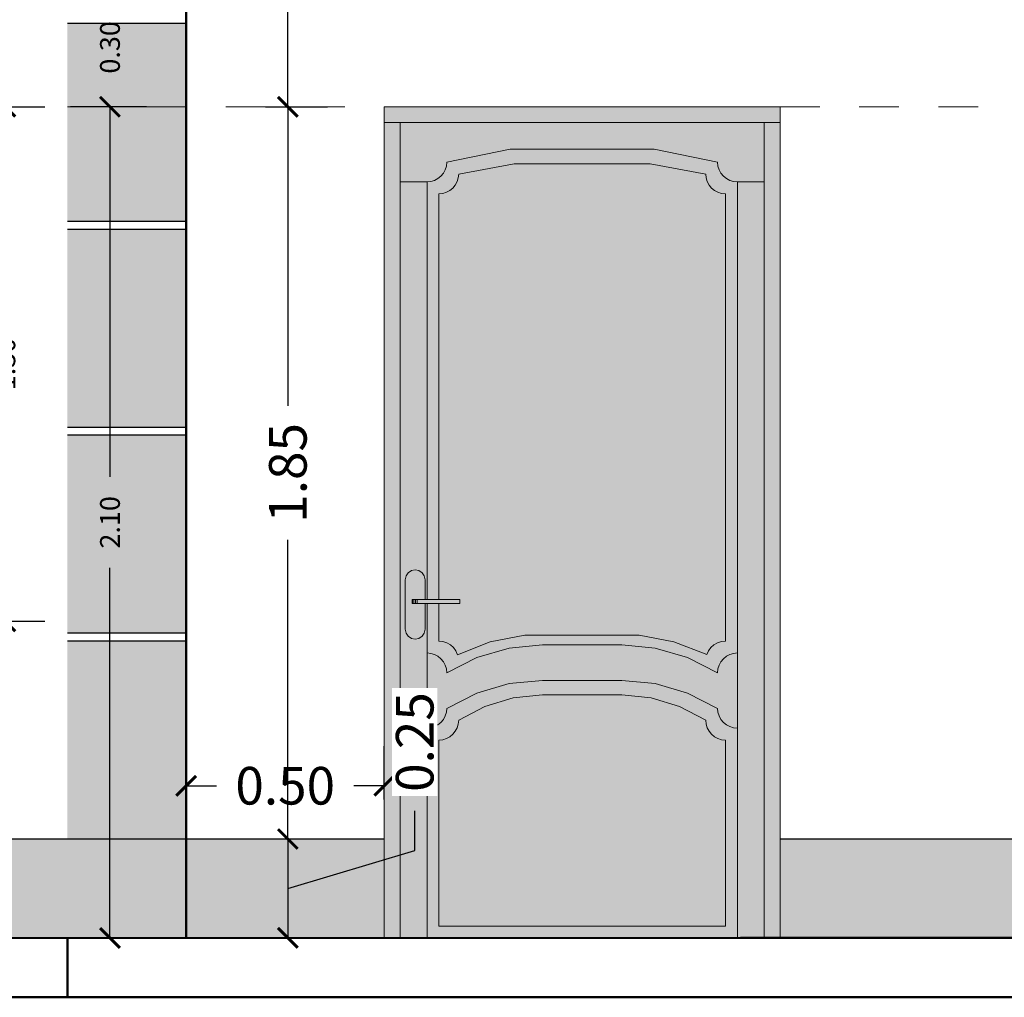
# Model space of a CAD drawing. Units: millimetres. Extents: x 0 to 5198, y 0 to 2558.
# Drawn here: x 2506 to 2509, y 1294 to 1296 of the extents above; entities that cross this region are included whole.
import ezdxf

# ---------------------------------------------------------------- set-up
doc = ezdxf.new("R2010")
doc.units = ezdxf.units.MM
doc.linetypes.add('HIDDEN', pattern=[0.375, 0.25, -0.125])
doc.linetypes.add('RAYITAS', pattern=[0.375, 0.25, -0.125])
for name, color, linetype in [('A MUROS', 7, 'Continuous'), ('A ZOCALO', 7, 'Continuous'), ('CANALETAS', 5, 'Continuous')]:
    doc.layers.add(name, color=color, linetype=linetype)
doc.layers.add('areas', color=1, linetype='Continuous', lineweight=35)
doc.layers.add('COTAS', color=7, linetype='Continuous', lineweight=25)
doc.layers.add('Dibujo 2D - General_Pen_No__61', color=7, linetype='Continuous', lineweight=20, true_color=0x6a6a6a)
doc.styles.get("Standard").update_dxf_attribs({"font": 'arial.ttf'})
doc.dimstyles.new('Copy of Ne1', dxfattribs={"dimscale": 0, "dimtxt": 0.05, "dimasz": 0.05, "dimexe": 0.1, "dimexo": 0.1, "dimgap": 0.05, "dimtad": 0, "dimzin": 1, "dimdsep": 46, "dimtxsty": 'Standard', "dimblk1": 'ARCHTICK', "dimblk2": 'ARCHTICK', "dimsah": 1, "dimcen": -0.09, "dimclrd": 7, "dimclre": 252, "dimclrt": 7, "dimadec": 0, "dimazin": 0, "dimtfac": 1, "dimtofl": 0, "dimtmove": 1, "dimatfit": 3, "dimldrblk": 'ARCHTICK', "dimfxl": 1, "dimtolj": 1, "dimtzin": 1, "dimarcsym": 0})
doc.dimstyles.new('Ne1', dxfattribs={"dimscale": 0, "dimtxt": 0.095, "dimasz": 0.05, "dimexe": 0.1, "dimexo": 0.1, "dimgap": 0.05, "dimtad": 0, "dimzin": 1, "dimdsep": 46, "dimtxsty": 'Standard', "dimblk1": 'ARCHTICK', "dimblk2": 'ARCHTICK', "dimsah": 1, "dimcen": -0.09, "dimclrd": 7, "dimclre": 252, "dimclrt": 7, "dimadec": 0, "dimazin": 0, "dimtfac": 1, "dimtofl": 0, "dimtmove": 1, "dimatfit": 3, "dimldrblk": 'ARCHTICK', "dimfxl": 1, "dimtolj": 1, "dimtzin": 1, "dimarcsym": 0})

# ---------------------------------------------------------------- blocks, each defined once
blk = doc.blocks.new('_ArchTick')
at = {"color": 0, "linetype": 'ByBlock', "const_width": 0.15}
blk.add_lwpolyline([(-0.5, -0.5), (0.5, 0.5)], dxfattribs=at)
blk = doc.blocks.new('*D252')
at = {"layer": 'COTAS', "color": 7, "lineweight": -2, "transparency": 16777216}
for p, q in [((2506.2566, 1296.317), (2506.2566, 1296.367)), ((2506.2566, 1296.017), (2506.2566, 1295.967))]:
    blk.add_line(p, q, dxfattribs=at)
at = {"layer": 'COTAS', "color": 252, "lineweight": -2, "transparency": 16777216}
for p, q in [((2506.3491, 1296.317), (2506.1566, 1296.317)), ((2506.3491, 1296.017), (2506.1566, 1296.017))]:
    blk.add_line(p, q, dxfattribs=at)
at = {"layer": 'Defpoints', "color": 0, "transparency": 16777216}
for p in [(2506.4491, 1296.317), (2506.2566, 1296.017), (2506.4491, 1296.017)]:
    blk.add_point(p, dxfattribs=at)
at = {"layer": 'COTAS', "color": 7, "lineweight": -2, "transparency": 16777216, "xscale": 0.05, "yscale": 0.05, "zscale": 0.05}
for p, rotation in [((2506.2566, 1296.317), 270), ((2506.2566, 1296.017), 90)]:
    blk.add_blockref('_ArchTick', p, dxfattribs=dict(at, rotation=rotation))
at = {"layer": 'COTAS', "color": 7, "lineweight": 15, "transparency": 16777216, "insert": (2506.2566, 1296.167), "char_height": 0.05, "attachment_point": 5, "rotation": 90}
blk.add_mtext('\\A1;0.30', dxfattribs=at)
blk = doc.blocks.new('*D253')
at = {"layer": 'COTAS', "color": 252, "lineweight": -2, "transparency": 16777216}
for p, q in [((2506.3491, 1296.017), (2506.1566, 1296.017)), ((2506.3491, 1293.917), (2506.1566, 1293.917))]:
    blk.add_line(p, q, dxfattribs=at)
at = {"layer": 'COTAS', "color": 7, "lineweight": -2, "transparency": 16777216}
for p, q in [((2506.2566, 1296.017), (2506.2566, 1295.0822)), ((2506.2566, 1293.917), (2506.2566, 1294.8517))]:
    blk.add_line(p, q, dxfattribs=at)
at = {"layer": 'Defpoints', "color": 0, "transparency": 16777216}
for p in [(2506.4491, 1296.017), (2506.2566, 1293.917), (2506.4491, 1293.917)]:
    blk.add_point(p, dxfattribs=at)
at = {"layer": 'COTAS', "color": 7, "lineweight": -2, "transparency": 16777216, "xscale": 0.05, "yscale": 0.05, "zscale": 0.05}
for p, rotation in [((2506.2566, 1296.017), 90), ((2506.2566, 1293.917), 270)]:
    blk.add_blockref('_ArchTick', p, dxfattribs=dict(at, rotation=rotation))
at = {"layer": 'COTAS', "color": 7, "lineweight": 15, "transparency": 16777216, "insert": (2506.2566, 1294.967), "char_height": 0.05, "attachment_point": 5, "rotation": 90}
blk.add_mtext('\\A1;2.10', dxfattribs=at)
blk = doc.blocks.new('*D247')
at = {"layer": 'COTAS', "color": 252, "lineweight": -2, "transparency": 16777216}
for p, q in [((2505.8495, 1296.017), (2506.0924, 1296.017)), ((2505.8495, 1294.717), (2506.0924, 1294.717))]:
    blk.add_line(p, q, dxfattribs=at)
at = {"layer": 'COTAS', "color": 7, "lineweight": -2, "transparency": 16777216}
for p, q in [((2505.9924, 1296.017), (2505.9924, 1295.4795)), ((2505.9924, 1294.717), (2505.9924, 1295.2545))]:
    blk.add_line(p, q, dxfattribs=at)
at = {"layer": 'Defpoints', "color": 0, "transparency": 16777216}
for p in [(2505.7495, 1296.017), (2505.9924, 1296.017), (2505.7495, 1294.717)]:
    blk.add_point(p, dxfattribs=at)
at = {"layer": 'COTAS', "color": 7, "lineweight": -2, "transparency": 16777216, "xscale": 0.05, "yscale": 0.05, "zscale": 0.05}
for p, rotation in [((2505.9924, 1296.017), 90), ((2505.9924, 1294.717), 270)]:
    blk.add_blockref('_ArchTick', p, dxfattribs=dict(at, rotation=rotation))
at = {"layer": 'COTAS', "color": 7, "lineweight": 15, "transparency": 16777216, "insert": (2505.9924, 1295.367), "char_height": 0.05, "attachment_point": 5, "rotation": 90}
blk.add_mtext('\\A1;1.30', dxfattribs=at)
blk = doc.blocks.new('*D254')
at = {"layer": 'Defpoints', "color": 0, "transparency": 16777216}
for p in [(2506.4491, 1294.3015), (2506.4491, 1294.167), (2506.9495, 1294.167)]:
    blk.add_point(p, dxfattribs=at)
at = {"layer": 'Dibujo 2D - General_Pen_No__61', "color": 252, "lineweight": -2, "transparency": 16777216}
for p, q in [((2506.4491, 1294.267), (2506.4491, 1294.4015)), ((2506.9495, 1294.267), (2506.9495, 1294.4015))]:
    blk.add_line(p, q, dxfattribs=at)
at = {"layer": 'Dibujo 2D - General_Pen_No__61', "color": 7, "lineweight": -2, "transparency": 16777216}
for p, q in [((2506.4491, 1294.3015), (2506.5261, 1294.3015)), ((2506.9495, 1294.3015), (2506.8725, 1294.3015))]:
    blk.add_line(p, q, dxfattribs=at)
at = {"layer": 'Dibujo 2D - General_Pen_No__61', "color": 7, "lineweight": -2, "transparency": 16777216, "xscale": 0.05, "yscale": 0.05, "zscale": 0.05, "rotation": 180}
blk.add_blockref('_ArchTick', (2506.4491, 1294.3015), dxfattribs=at)
at = {"layer": 'Dibujo 2D - General_Pen_No__61', "color": 7, "lineweight": -2, "transparency": 16777216, "xscale": 0.05, "yscale": 0.05, "zscale": 0.05}
blk.add_blockref('_ArchTick', (2506.9495, 1294.3015), dxfattribs=at)
at = {"layer": 'Dibujo 2D - General_Pen_No__61', "color": 7, "lineweight": 0, "transparency": 16777216, "insert": (2506.6993, 1294.3015), "char_height": 0.095, "attachment_point": 5, "bg_fill": 3, "box_fill_scale": 1.1, "bg_fill_color": 256, "bg_fill_true_color": 13158600, "bg_fill_transparency": 0}
blk.add_mtext('\\A1;0.50', dxfattribs=at)
blk = doc.blocks.new('*D259')
at = {"layer": 'Defpoints', "color": 0, "transparency": 16777216}
for p in [(2506.4491, 1297.6238), (2506.7059, 1297.6238), (2506.5491, 1296.017)]:
    blk.add_point(p, dxfattribs=at)
at = {"layer": 'Dibujo 2D - General_Pen_No__61', "color": 252, "lineweight": -2, "transparency": 16777216}
for p, q in [((2506.5491, 1297.6238), (2506.8059, 1297.6238)), ((2506.6491, 1296.017), (2506.8059, 1296.017))]:
    blk.add_line(p, q, dxfattribs=at)
at = {"layer": 'Dibujo 2D - General_Pen_No__61', "color": 7, "lineweight": -2, "transparency": 16777216}
for p, q in [((2506.7059, 1297.6238), (2506.7059, 1296.9801)), ((2506.7059, 1296.017), (2506.7059, 1296.6606))]:
    blk.add_line(p, q, dxfattribs=at)
at = {"layer": 'Dibujo 2D - General_Pen_No__61', "color": 7, "lineweight": -2, "transparency": 16777216, "xscale": 0.05, "yscale": 0.05, "zscale": 0.05}
for p, rotation in [((2506.7059, 1297.6238), 90), ((2506.7059, 1296.017), 270)]:
    blk.add_blockref('_ArchTick', p, dxfattribs=dict(at, rotation=rotation))
at = {"layer": 'Dibujo 2D - General_Pen_No__61', "color": 7, "lineweight": 0, "transparency": 16777216, "insert": (2506.7059, 1296.8204), "char_height": 0.095, "attachment_point": 5, "rotation": 90, "bg_fill": 3, "box_fill_scale": 1.1, "bg_fill_color": 256, "bg_fill_true_color": 13158600, "bg_fill_transparency": 0}
blk.add_mtext('\\A1;1.61', dxfattribs=at)
blk = doc.blocks.new('*D696')
at = {"layer": 'Defpoints', "color": 0, "transparency": 16777216}
for p in [(2506.5491, 1296.017), (2506.4894, 1294.167), (2506.7059, 1294.167)]:
    blk.add_point(p, dxfattribs=at)
at = {"layer": 'Dibujo 2D - General_Pen_No__61', "color": 252, "lineweight": -2, "transparency": 16777216}
for p, q in [((2506.6491, 1296.017), (2506.8059, 1296.017)), ((2506.5894, 1294.167), (2506.8059, 1294.167))]:
    blk.add_line(p, q, dxfattribs=at)
at = {"layer": 'Dibujo 2D - General_Pen_No__61', "color": 7, "lineweight": -2, "transparency": 16777216}
for p, q in [((2506.7059, 1296.017), (2506.7059, 1295.2612)), ((2506.7059, 1294.167), (2506.7059, 1294.9227))]:
    blk.add_line(p, q, dxfattribs=at)
at = {"layer": 'Dibujo 2D - General_Pen_No__61', "color": 7, "lineweight": -2, "transparency": 16777216, "xscale": 0.05, "yscale": 0.05, "zscale": 0.05}
for p, rotation in [((2506.7059, 1296.017), 90), ((2506.7059, 1294.167), 270)]:
    blk.add_blockref('_ArchTick', p, dxfattribs=dict(at, rotation=rotation))
at = {"layer": 'Dibujo 2D - General_Pen_No__61', "color": 7, "transparency": 16777216, "insert": (2506.7059, 1295.092), "char_height": 0.095, "attachment_point": 5, "rotation": 90, "bg_fill": 3, "box_fill_scale": 1.1, "bg_fill_color": 256, "bg_fill_true_color": 13158600, "bg_fill_transparency": 0}
blk.add_mtext('\\A1;1.85', dxfattribs=at)
blk = doc.blocks.new('*D697')
at = {"layer": 'Defpoints', "color": 0, "transparency": 16777216}
for p in [(2506.4894, 1294.167), (2506.5572, 1293.917), (2506.7059, 1293.917)]:
    blk.add_point(p, dxfattribs=at)
at = {"layer": 'Dibujo 2D - General_Pen_No__61', "color": 7, "lineweight": -2, "transparency": 16777216}
for p, q in [((2507.0264, 1294.1381), (2507.0264, 1294.2381)), ((2506.7059, 1294.167), (2506.7059, 1293.917)), ((2506.7059, 1294.042), (2507.0264, 1294.1381))]:
    blk.add_line(p, q, dxfattribs=at)
at = {"layer": 'Dibujo 2D - General_Pen_No__61', "color": 252, "lineweight": -2, "transparency": 16777216}
for p, q in [((2506.5894, 1294.167), (2506.8059, 1294.167)), ((2506.6572, 1293.917), (2506.8059, 1293.917))]:
    blk.add_line(p, q, dxfattribs=at)
at = {"layer": 'Dibujo 2D - General_Pen_No__61', "color": 7, "lineweight": -2, "transparency": 16777216, "xscale": 0.05, "yscale": 0.05, "zscale": 0.05}
for p, rotation in [((2506.7059, 1294.167), 90), ((2506.7059, 1293.917), 270)]:
    blk.add_blockref('_ArchTick', p, dxfattribs=dict(at, rotation=rotation))
at = {"layer": 'Dibujo 2D - General_Pen_No__61', "color": 7, "transparency": 16777216, "insert": (2507.0264, 1294.4119), "char_height": 0.095, "attachment_point": 5, "rotation": 90, "bg_fill": 3, "box_fill_scale": 1.1, "bg_fill_color": 256, "bg_fill_true_color": 13158600, "bg_fill_transparency": 0}
blk.add_mtext('\\A1;0.25', dxfattribs=at)

msp = doc.modelspace()

# ---------------------------------------------------------------- hatches: boundary and pattern name
at = {"true_color": 0x2776bb}
h = msp.add_hatch(color=152, dxfattribs=at)
h.dxf.hatch_style = 1
h.paths.add_polyline_path([(2506.4491, 1296.227), (2506.1491, 1296.227), (2506.1491, 1295.727), (2506.4491, 1295.727)])
at = {"true_color": 0x7aafdf}
h = msp.add_hatch(color=143, dxfattribs=at)
h.dxf.hatch_style = 1
h.paths.add_polyline_path([(2506.1491, 1295.207), (2506.4491, 1295.207), (2506.4491, 1295.707), (2506.1491, 1295.707)])
at = {"true_color": 0x00e0e0}
h = msp.add_hatch(color=132, dxfattribs=at)
h.dxf.hatch_style = 1
h.paths.add_polyline_path([(2506.4491, 1295.187), (2506.1491, 1295.187), (2506.1491, 1294.687), (2506.4491, 1294.687)])
at = {"true_color": 0xadddf7}
h = msp.add_hatch(color=141, dxfattribs=at)
h.dxf.hatch_style = 1
h.paths.add_polyline_path([(2506.1491, 1294.167), (2506.4491, 1294.167), (2506.4491, 1294.667), (2506.1491, 1294.667)])
at = {"layer": 'areas', "true_color": 0x773f0e}
h = msp.add_hatch(color=36, dxfattribs=at)
h.dxf.hatch_style = 1
h.paths.add_polyline_path([(2507.9495, 1296.017), (2506.9495, 1296.017), (2506.9495, 1293.917), (2507.9495, 1293.917)])
at = {"layer": 'CANALETAS', "linetype": 'RAYITAS', "lineweight": 20, "ltscale": 0.05, "true_color": 0x105689, "transparency": 33554646}
h = msp.add_hatch(color=146, dxfattribs=at)
h.dxf.hatch_style = 1
h.paths.add_polyline_path([(2503.3495, 1293.917), (2504.2495, 1293.917), (2504.2495, 1294.167), (2503.8495, 1294.167), (2503.3495, 1294.167)])
h.paths.add_polyline_path([(2504.2495, 1293.917), (2505.7495, 1293.917), (2505.7495, 1294.167), (2504.2495, 1294.167)])
h.paths.add_polyline_path([(2505.7495, 1293.917), (2506.4491, 1293.917), (2506.4491, 1294.167), (2505.7495, 1294.167)])
at = {"layer": 'CANALETAS', "linetype": 'RAYITAS', "lineweight": 20, "ltscale": 0.05, "true_color": 0x105689, "transparency": 33554687}
h = msp.add_hatch(color=146, dxfattribs=at)
h.dxf.hatch_style = 1
h.paths.add_polyline_path([(2508.6995, 1293.917), (2510.1995, 1293.917), (2510.1995, 1294.167), (2508.6995, 1294.167)])
h.paths.add_polyline_path([(2507.9495, 1293.917), (2508.6995, 1293.917), (2508.6995, 1294.167), (2507.9495, 1294.167)])
h.paths.add_polyline_path([(2510.1995, 1293.917), (2510.9495, 1293.917), (2510.9495, 1294.167), (2510.1995, 1294.167)])
h.paths.add_polyline_path([(2506.4491, 1293.917), (2506.9495, 1293.917), (2506.9495, 1294.167), (2506.4491, 1294.167)])

# ---------------------------------------------------------------- linework, layer by layer
at = {"lineweight": 50}
for p, q in [((2506.4491, 1296.317), (2506.4491, 1296.017)), ((2506.4491, 1296.017), (2506.4491, 1294.217)), ((2506.4491, 1294.217), (2506.4491, 1293.917)), ((2506.1495, 1293.917), (2506.1495, 1293.767)), ((2507.8495, 1293.917), (2510.9495, 1293.917)), ((2500.8901, 1293.767), (2507.8495, 1293.767)), ((2507.8495, 1293.767), (2512.8191, 1293.767))]:
    msp.add_line(p, q, dxfattribs=at)
at = {"color": 7, "true_color": 0xffffff}
for p, q in [((2506.4491, 1296.227), (2506.1491, 1296.227)), ((2506.4491, 1295.727), (2506.1491, 1295.727)), ((2506.4491, 1295.707), (2506.1491, 1295.707)), ((2506.4491, 1295.207), (2506.1491, 1295.207)), ((2506.4491, 1295.187), (2506.1491, 1295.187)), ((2506.4491, 1294.687), (2506.1491, 1294.687)), ((2506.4491, 1294.667), (2506.1491, 1294.667))]:
    msp.add_line(p, q, dxfattribs=at)
at = {"lineweight": 30}
for p, q in [((2503.8495, 1294.167), (2506.4491, 1294.167)), ((2506.4491, 1294.167), (2506.9495, 1294.167)), ((2507.9495, 1294.167), (2510.9495, 1294.167))]:
    msp.add_line(p, q, dxfattribs=at)
at = {"lineweight": 40}
msp.add_line((2503.3495, 1293.917), (2507.8495, 1293.917), dxfattribs=at)
at = {"layer": 'A MUROS', "linetype": 'Continuous', "lineweight": 18}
for p, q in [((2506.9495, 1296.017), (2506.9495, 1294.217)), ((2506.9495, 1296.017), (2506.9495, 1294.217)), ((2506.9495, 1293.917), (2506.9495, 1296.017)), ((2506.9495, 1296.017), (2506.9495, 1293.917)), ((2506.9495, 1296.017), (2506.9495, 1294.217)), ((2507.1491, 1296.017), (2507.0491, 1296.017)), ((2507.9495, 1294.217), (2507.9495, 1296.017)), ((2506.9895, 1293.917), (2506.9895, 1295.977)), ((2506.9895, 1293.917), (2506.9895, 1295.977)), ((2507.1495, 1295.977), (2507.9495, 1295.977)), ((2507.1895, 1295.977), (2507.9095, 1295.977)), ((2507.9095, 1295.977), (2507.9095, 1293.917)), ((2507.9095, 1295.977), (2507.9095, 1293.917)), ((2507.1075, 1295.877), (2507.2677, 1295.9096)), ((2507.2677, 1295.9096), (2507.1075, 1295.877)), ((2507.2677, 1295.9096), (2507.1075, 1295.877)), ((2507.4312, 1295.9096), (2507.2677, 1295.9096)), ((2507.4312, 1295.9096), (2507.2677, 1295.9096)), ((2507.6312, 1295.9096), (2507.4312, 1295.9096)), ((2507.6312, 1295.9096), (2507.7915, 1295.877)), ((2507.7915, 1295.877), (2507.6312, 1295.9096)), ((2507.7915, 1295.877), (2507.6312, 1295.9096)), ((2507.1065, 1295.8673), (2507.1075, 1295.877)), ((2507.1075, 1295.877), (2507.1065, 1295.8673)), ((2507.1075, 1295.877), (2507.1065, 1295.8673)), ((2507.1375, 1295.847), (2507.278, 1295.8731)), ((2507.278, 1295.8731), (2507.1375, 1295.847)), ((2507.1375, 1295.847), (2507.278, 1295.8731)), ((2507.278, 1295.8731), (2507.4209, 1295.8731)), ((2507.278, 1295.8731), (2507.4209, 1295.8731)), ((2507.6209, 1295.8731), (2507.4209, 1295.8731)), ((2507.6209, 1295.8731), (2507.7615, 1295.847)), ((2507.7615, 1295.847), (2507.6209, 1295.8731)), ((2507.6209, 1295.8731), (2507.7615, 1295.847)), ((2507.7915, 1295.877), (2507.7924, 1295.8673)), ((2507.7924, 1295.8673), (2507.7915, 1295.877)), ((2507.7924, 1295.8673), (2507.7915, 1295.877)), ((2507.0928, 1295.8417), (2507.099, 1295.8492)), ((2507.099, 1295.8492), (2507.0928, 1295.8417)), ((2507.099, 1295.8492), (2507.0928, 1295.8417)), ((2507.099, 1295.8492), (2507.1037, 1295.8579)), ((2507.1037, 1295.8579), (2507.099, 1295.8492)), ((2507.1037, 1295.8579), (2507.099, 1295.8492)), ((2507.1037, 1295.8579), (2507.1065, 1295.8673)), ((2507.1065, 1295.8673), (2507.1037, 1295.8579)), ((2507.1065, 1295.8673), (2507.1037, 1295.8579)), ((2507.1365, 1295.8373), (2507.1375, 1295.847)), ((2507.1375, 1295.847), (2507.1365, 1295.8373)), ((2507.1365, 1295.8373), (2507.1375, 1295.847)), ((2507.7615, 1295.847), (2507.7624, 1295.8373)), ((2507.7624, 1295.8373), (2507.7615, 1295.847)), ((2507.7615, 1295.847), (2507.7624, 1295.8373)), ((2507.7924, 1295.8673), (2507.7953, 1295.8579)), ((2507.7953, 1295.8579), (2507.7924, 1295.8673)), ((2507.7953, 1295.8579), (2507.7924, 1295.8673)), ((2507.7953, 1295.8579), (2507.7999, 1295.8492)), ((2507.7999, 1295.8492), (2507.7953, 1295.8579)), ((2507.7999, 1295.8492), (2507.7953, 1295.8579)), ((2507.7999, 1295.8492), (2507.8061, 1295.8417)), ((2507.8061, 1295.8417), (2507.7999, 1295.8492)), ((2507.8061, 1295.8417), (2507.7999, 1295.8492)), ((2506.9895, 1295.827), (2507.0575, 1295.827)), ((2507.0575, 1295.827), (2507.0672, 1295.828)), ((2507.0672, 1295.828), (2507.0575, 1295.827)), ((2507.0672, 1295.828), (2507.0575, 1295.827)), ((2507.0575, 1294.772), (2507.0575, 1295.827)), ((2507.0672, 1295.828), (2507.0766, 1295.8308)), ((2507.0766, 1295.8308), (2507.0672, 1295.828)), ((2507.0766, 1295.8308), (2507.0672, 1295.828)), ((2507.0766, 1295.8308), (2507.0852, 1295.8355)), ((2507.0852, 1295.8355), (2507.0766, 1295.8308)), ((2507.0852, 1295.8355), (2507.0766, 1295.8308)), ((2507.0852, 1295.8355), (2507.0928, 1295.8417)), ((2507.0928, 1295.8417), (2507.0852, 1295.8355)), ((2507.0928, 1295.8417), (2507.0852, 1295.8355)), ((2507.129, 1295.8192), (2507.1337, 1295.8279)), ((2507.1337, 1295.8279), (2507.129, 1295.8192)), ((2507.129, 1295.8192), (2507.1337, 1295.8279)), ((2507.1337, 1295.8279), (2507.1365, 1295.8373)), ((2507.1365, 1295.8373), (2507.1337, 1295.8279)), ((2507.1337, 1295.8279), (2507.1365, 1295.8373)), ((2507.7624, 1295.8373), (2507.7653, 1295.8279)), ((2507.7653, 1295.8279), (2507.7624, 1295.8373)), ((2507.7624, 1295.8373), (2507.7653, 1295.8279)), ((2507.7653, 1295.8279), (2507.7699, 1295.8192)), ((2507.7699, 1295.8192), (2507.7653, 1295.8279)), ((2507.7653, 1295.8279), (2507.7699, 1295.8192)), ((2507.8061, 1295.8417), (2507.8137, 1295.8355)), ((2507.8137, 1295.8355), (2507.8061, 1295.8417)), ((2507.8137, 1295.8355), (2507.8061, 1295.8417)), ((2507.8137, 1295.8355), (2507.8223, 1295.8308)), ((2507.8223, 1295.8308), (2507.8137, 1295.8355)), ((2507.8223, 1295.8308), (2507.8137, 1295.8355)), ((2507.8223, 1295.8308), (2507.8317, 1295.828)), ((2507.8317, 1295.828), (2507.8223, 1295.8308)), ((2507.8317, 1295.828), (2507.8223, 1295.8308)), ((2507.8317, 1295.828), (2507.8415, 1295.827)), ((2507.8415, 1295.827), (2507.8317, 1295.828)), ((2507.8415, 1295.827), (2507.8317, 1295.828)), ((2507.8415, 1295.827), (2507.8415, 1293.917)), ((2507.8415, 1295.827), (2507.9095, 1295.827)), ((2507.8415, 1294.637), (2507.8415, 1295.827)), ((2507.0875, 1295.797), (2507.0972, 1295.798)), ((2507.0972, 1295.798), (2507.0875, 1295.797)), ((2507.0875, 1295.797), (2507.0972, 1295.798)), ((2507.0875, 1294.772), (2507.0875, 1295.797)), ((2507.0972, 1295.798), (2507.1066, 1295.8008)), ((2507.1066, 1295.8008), (2507.0972, 1295.798)), ((2507.0972, 1295.798), (2507.1066, 1295.8008)), ((2507.1066, 1295.8008), (2507.1152, 1295.8055)), ((2507.1152, 1295.8055), (2507.1066, 1295.8008)), ((2507.1066, 1295.8008), (2507.1152, 1295.8055)), ((2507.1152, 1295.8055), (2507.1228, 1295.8117)), ((2507.1228, 1295.8117), (2507.1152, 1295.8055)), ((2507.1152, 1295.8055), (2507.1228, 1295.8117)), ((2507.1228, 1295.8117), (2507.129, 1295.8192)), ((2507.129, 1295.8192), (2507.1228, 1295.8117)), ((2507.1228, 1295.8117), (2507.129, 1295.8192)), ((2507.7699, 1295.8192), (2507.7761, 1295.8117)), ((2507.7761, 1295.8117), (2507.7699, 1295.8192)), ((2507.7699, 1295.8192), (2507.7761, 1295.8117)), ((2507.7761, 1295.8117), (2507.7837, 1295.8055)), ((2507.7837, 1295.8055), (2507.7761, 1295.8117)), ((2507.7761, 1295.8117), (2507.7837, 1295.8055)), ((2507.7837, 1295.8055), (2507.7923, 1295.8008)), ((2507.7923, 1295.8008), (2507.7837, 1295.8055)), ((2507.7837, 1295.8055), (2507.7923, 1295.8008)), ((2507.7923, 1295.8008), (2507.8017, 1295.798)), ((2507.8017, 1295.798), (2507.7923, 1295.8008)), ((2507.7923, 1295.8008), (2507.8017, 1295.798)), ((2507.8017, 1295.798), (2507.8115, 1295.797)), ((2507.8115, 1295.797), (2507.8017, 1295.798)), ((2507.8017, 1295.798), (2507.8115, 1295.797)), ((2507.8115, 1294.667), (2507.8115, 1295.797)), ((2507.8115, 1295.797), (2507.8115, 1294.667)), ((2507.0575, 1295.6217), (2507.0575, 1294.772)), ((2507.0875, 1294.772), (2507.0875, 1295.5917)), ((2507.0044, 1294.8315), (2507.0025, 1294.822)), ((2507.0025, 1294.822), (2507.0044, 1294.8315)), ((2507.0044, 1294.8315), (2507.0025, 1294.822)), ((2507.0098, 1294.8396), (2507.0044, 1294.8315)), ((2507.0044, 1294.8315), (2507.0098, 1294.8396)), ((2507.0098, 1294.8396), (2507.0044, 1294.8315)), ((2507.0179, 1294.8451), (2507.0098, 1294.8396)), ((2507.0098, 1294.8396), (2507.0179, 1294.8451)), ((2507.0179, 1294.8451), (2507.0098, 1294.8396)), ((2507.0275, 1294.847), (2507.0179, 1294.8451)), ((2507.0179, 1294.8451), (2507.0275, 1294.847)), ((2507.0275, 1294.847), (2507.0179, 1294.8451)), ((2507.037, 1294.8451), (2507.0275, 1294.847)), ((2507.0275, 1294.847), (2507.037, 1294.8451)), ((2507.037, 1294.8451), (2507.0275, 1294.847)), ((2507.0451, 1294.8396), (2507.037, 1294.8451)), ((2507.037, 1294.8451), (2507.0451, 1294.8396)), ((2507.0451, 1294.8396), (2507.037, 1294.8451)), ((2507.0506, 1294.8315), (2507.0451, 1294.8396)), ((2507.0451, 1294.8396), (2507.0506, 1294.8315)), ((2507.0506, 1294.8315), (2507.0451, 1294.8396)), ((2507.0525, 1294.822), (2507.0506, 1294.8315)), ((2507.0506, 1294.8315), (2507.0525, 1294.822)), ((2507.0525, 1294.822), (2507.0506, 1294.8315)), ((2507.0025, 1294.822), (2507.0025, 1294.697)), ((2507.0025, 1294.822), (2507.0025, 1294.697)), ((2507.0525, 1294.772), (2507.0525, 1294.822)), ((2507.0525, 1294.772), (2507.0525, 1294.822)), ((2507.02, 1294.762), (2507.02, 1294.772)), ((2507.02, 1294.772), (2507.14, 1294.772)), ((2507.14, 1294.772), (2507.02, 1294.772)), ((2507.02, 1294.772), (2507.02, 1294.762)), ((2507.14, 1294.762), (2507.02, 1294.762)), ((2507.14, 1294.762), (2507.02, 1294.762)), ((2507.021, 1294.772), (2507.021, 1294.762)), ((2507.0238, 1294.762), (2507.0238, 1294.772)), ((2507.028, 1294.772), (2507.028, 1294.762)), ((2507.033, 1294.772), (2507.033, 1294.762)), ((2507.0525, 1294.762), (2507.0525, 1294.697)), ((2507.0525, 1294.697), (2507.0525, 1294.762)), ((2507.0575, 1293.917), (2507.0575, 1294.762)), ((2507.0575, 1294.637), (2507.0575, 1294.762)), ((2507.0875, 1294.762), (2507.0875, 1294.6666)), ((2507.0875, 1294.6666), (2507.0875, 1294.762)), ((2507.14, 1294.772), (2507.14, 1294.762)), ((2507.14, 1294.772), (2507.14, 1294.762)), ((2507.0025, 1294.697), (2507.0044, 1294.6874)), ((2507.0044, 1294.6874), (2507.0025, 1294.697)), ((2507.0025, 1294.697), (2507.0044, 1294.6874)), ((2507.0044, 1294.6874), (2507.0098, 1294.6793)), ((2507.0098, 1294.6793), (2507.0044, 1294.6874)), ((2507.0044, 1294.6874), (2507.0098, 1294.6793)), ((2507.0098, 1294.6793), (2507.0179, 1294.6739)), ((2507.0179, 1294.6739), (2507.0098, 1294.6793)), ((2507.0098, 1294.6793), (2507.0179, 1294.6739)), ((2507.037, 1294.6739), (2507.0451, 1294.6793)), ((2507.0451, 1294.6793), (2507.037, 1294.6739)), ((2507.037, 1294.6739), (2507.0451, 1294.6793)), ((2507.0451, 1294.6793), (2507.0506, 1294.6874)), ((2507.0506, 1294.6874), (2507.0451, 1294.6793)), ((2507.0451, 1294.6793), (2507.0506, 1294.6874)), ((2507.0506, 1294.6874), (2507.0525, 1294.697)), ((2507.0525, 1294.697), (2507.0506, 1294.6874)), ((2507.0506, 1294.6874), (2507.0525, 1294.697)), ((2507.3048, 1294.6817), (2507.2174, 1294.6651)), ((2507.2174, 1294.6651), (2507.3048, 1294.6817)), ((2507.3048, 1294.6817), (2507.2174, 1294.6651)), ((2507.3938, 1294.6817), (2507.3048, 1294.6817)), ((2507.3048, 1294.6817), (2507.3938, 1294.6817)), ((2507.3938, 1294.6817), (2507.3048, 1294.6817)), ((2507.5938, 1294.6817), (2507.3938, 1294.6817)), ((2507.6812, 1294.6652), (2507.5938, 1294.6817)), ((2507.5938, 1294.6817), (2507.6812, 1294.6652)), ((2507.6812, 1294.6652), (2507.5938, 1294.6817)), ((2507.0179, 1294.6739), (2507.0275, 1294.672)), ((2507.0275, 1294.672), (2507.0179, 1294.6739)), ((2507.0179, 1294.6739), (2507.0275, 1294.672)), ((2507.0275, 1294.672), (2507.037, 1294.6739)), ((2507.037, 1294.6739), (2507.0275, 1294.672)), ((2507.0275, 1294.672), (2507.037, 1294.6739)), ((2507.0977, 1294.6656), (2507.0875, 1294.6666)), ((2507.0875, 1294.6666), (2507.0977, 1294.6656)), ((2507.0977, 1294.6656), (2507.0875, 1294.6666)), ((2507.1076, 1294.6624), (2507.0977, 1294.6656)), ((2507.0977, 1294.6656), (2507.1076, 1294.6624)), ((2507.1076, 1294.6624), (2507.0977, 1294.6656)), ((2507.1165, 1294.6572), (2507.1076, 1294.6624)), ((2507.1076, 1294.6624), (2507.1165, 1294.6572)), ((2507.1165, 1294.6572), (2507.1076, 1294.6624)), ((2507.1242, 1294.6504), (2507.1165, 1294.6572)), ((2507.1165, 1294.6572), (2507.1242, 1294.6504)), ((2507.1242, 1294.6504), (2507.1165, 1294.6572)), ((2507.2174, 1294.6651), (2507.1346, 1294.6326)), ((2507.1346, 1294.6326), (2507.2174, 1294.6651)), ((2507.2174, 1294.6651), (2507.1346, 1294.6326)), ((2507.3495, 1294.6575), (2507.2648, 1294.6495)), ((2507.2648, 1294.6495), (2507.3495, 1294.6575)), ((2507.2648, 1294.6495), (2507.3495, 1294.6575)), ((2507.5495, 1294.6575), (2507.3495, 1294.6575)), ((2507.6341, 1294.6495), (2507.5495, 1294.6575)), ((2507.5495, 1294.6575), (2507.6341, 1294.6495)), ((2507.5495, 1294.6575), (2507.6341, 1294.6495)), ((2507.764, 1294.6328), (2507.6812, 1294.6652)), ((2507.6812, 1294.6652), (2507.764, 1294.6328)), ((2507.764, 1294.6328), (2507.6812, 1294.6652)), ((2507.7822, 1294.6575), (2507.7745, 1294.6506)), ((2507.7745, 1294.6506), (2507.7822, 1294.6575)), ((2507.7822, 1294.6575), (2507.7745, 1294.6506)), ((2507.7912, 1294.6627), (2507.7822, 1294.6575)), ((2507.7822, 1294.6575), (2507.7912, 1294.6627)), ((2507.7912, 1294.6627), (2507.7822, 1294.6575)), ((2507.8011, 1294.6659), (2507.7912, 1294.6627)), ((2507.7912, 1294.6627), (2507.8011, 1294.6659)), ((2507.8011, 1294.6659), (2507.7912, 1294.6627)), ((2507.8115, 1294.667), (2507.8011, 1294.6659)), ((2507.8011, 1294.6659), (2507.8115, 1294.667)), ((2507.8115, 1294.667), (2507.8011, 1294.6659)), ((2507.0672, 1294.636), (2507.0575, 1294.637)), ((2507.0575, 1294.637), (2507.0672, 1294.636)), ((2507.0575, 1294.637), (2507.0672, 1294.636)), ((2507.0766, 1294.6332), (2507.0672, 1294.636)), ((2507.0672, 1294.636), (2507.0766, 1294.6332)), ((2507.0672, 1294.636), (2507.0766, 1294.6332)), ((2507.0852, 1294.6285), (2507.0766, 1294.6332)), ((2507.0766, 1294.6332), (2507.0852, 1294.6285)), ((2507.0766, 1294.6332), (2507.0852, 1294.6285)), ((2507.0928, 1294.6223), (2507.0852, 1294.6285)), ((2507.0852, 1294.6285), (2507.0928, 1294.6223)), ((2507.0852, 1294.6285), (2507.0928, 1294.6223)), ((2507.1304, 1294.642), (2507.1242, 1294.6504)), ((2507.1242, 1294.6504), (2507.1304, 1294.642)), ((2507.1304, 1294.642), (2507.1242, 1294.6504)), ((2507.1346, 1294.6326), (2507.1304, 1294.642)), ((2507.1304, 1294.642), (2507.1346, 1294.6326)), ((2507.1346, 1294.6326), (2507.1304, 1294.642)), ((2507.2648, 1294.6495), (2507.1832, 1294.6257)), ((2507.1832, 1294.6257), (2507.2648, 1294.6495)), ((2507.1832, 1294.6257), (2507.2648, 1294.6495)), ((2507.7158, 1294.6257), (2507.6341, 1294.6495)), ((2507.6341, 1294.6495), (2507.7158, 1294.6257)), ((2507.6341, 1294.6495), (2507.7158, 1294.6257)), ((2507.7683, 1294.6422), (2507.764, 1294.6328)), ((2507.764, 1294.6328), (2507.7683, 1294.6422)), ((2507.7683, 1294.6422), (2507.764, 1294.6328)), ((2507.7745, 1294.6506), (2507.7683, 1294.6422)), ((2507.7683, 1294.6422), (2507.7745, 1294.6506)), ((2507.7745, 1294.6506), (2507.7683, 1294.6422)), ((2507.8137, 1294.6285), (2507.8061, 1294.6223)), ((2507.8061, 1294.6223), (2507.8137, 1294.6285)), ((2507.8061, 1294.6223), (2507.8137, 1294.6285)), ((2507.8223, 1294.6332), (2507.8137, 1294.6285)), ((2507.8137, 1294.6285), (2507.8223, 1294.6332)), ((2507.8137, 1294.6285), (2507.8223, 1294.6332)), ((2507.8317, 1294.636), (2507.8223, 1294.6332)), ((2507.8223, 1294.6332), (2507.8317, 1294.636)), ((2507.8223, 1294.6332), (2507.8317, 1294.636)), ((2507.8415, 1294.637), (2507.8317, 1294.636)), ((2507.8317, 1294.636), (2507.8415, 1294.637)), ((2507.8317, 1294.636), (2507.8415, 1294.637)), ((2507.099, 1294.6147), (2507.0928, 1294.6223)), ((2507.0928, 1294.6223), (2507.099, 1294.6147)), ((2507.0928, 1294.6223), (2507.099, 1294.6147)), ((2507.1037, 1294.6061), (2507.099, 1294.6147)), ((2507.099, 1294.6147), (2507.1037, 1294.6061)), ((2507.099, 1294.6147), (2507.1037, 1294.6061)), ((2507.1065, 1294.5967), (2507.1037, 1294.6061)), ((2507.1037, 1294.6061), (2507.1065, 1294.5967)), ((2507.1037, 1294.6061), (2507.1065, 1294.5967)), ((2507.1832, 1294.6257), (2507.1075, 1294.587)), ((2507.1075, 1294.587), (2507.1832, 1294.6257)), ((2507.1075, 1294.587), (2507.1832, 1294.6257)), ((2507.7915, 1294.587), (2507.7158, 1294.6257)), ((2507.7158, 1294.6257), (2507.7915, 1294.587)), ((2507.7158, 1294.6257), (2507.7915, 1294.587)), ((2507.7953, 1294.6061), (2507.7924, 1294.5967)), ((2507.7924, 1294.5967), (2507.7953, 1294.6061)), ((2507.7924, 1294.5967), (2507.7953, 1294.6061)), ((2507.7999, 1294.6147), (2507.7953, 1294.6061)), ((2507.7953, 1294.6061), (2507.7999, 1294.6147)), ((2507.7953, 1294.6061), (2507.7999, 1294.6147)), ((2507.8061, 1294.6223), (2507.7999, 1294.6147)), ((2507.7999, 1294.6147), (2507.8061, 1294.6223)), ((2507.7999, 1294.6147), (2507.8061, 1294.6223)), ((2507.1075, 1294.587), (2507.1065, 1294.5967)), ((2507.1065, 1294.5967), (2507.1075, 1294.587)), ((2507.1065, 1294.5967), (2507.1075, 1294.587)), ((2507.7924, 1294.5967), (2507.7915, 1294.587)), ((2507.7915, 1294.587), (2507.7924, 1294.5967)), ((2507.7915, 1294.587), (2507.7924, 1294.5967)), ((2507.1832, 1294.5357), (2507.2648, 1294.5595)), ((2507.2648, 1294.5595), (2507.1832, 1294.5357)), ((2507.2648, 1294.5595), (2507.3495, 1294.5675)), ((2507.3495, 1294.5675), (2507.2648, 1294.5595)), ((2507.5495, 1294.5675), (2507.3495, 1294.5675)), ((2507.5495, 1294.5675), (2507.6341, 1294.5595)), ((2507.6341, 1294.5595), (2507.5495, 1294.5675)), ((2507.6341, 1294.5595), (2507.7158, 1294.5357)), ((2507.7158, 1294.5357), (2507.6341, 1294.5595)), ((2507.1075, 1294.497), (2507.1832, 1294.5357)), ((2507.1832, 1294.5357), (2507.1075, 1294.497)), ((2507.3495, 1294.5308), (2507.2751, 1294.5235)), ((2507.2751, 1294.5235), (2507.3495, 1294.5308)), ((2507.5495, 1294.5308), (2507.3495, 1294.5308)), ((2507.6239, 1294.5235), (2507.5495, 1294.5308)), ((2507.5495, 1294.5308), (2507.6239, 1294.5235)), ((2507.7158, 1294.5357), (2507.7915, 1294.497)), ((2507.7915, 1294.497), (2507.7158, 1294.5357)), ((2507.2751, 1294.5235), (2507.2035, 1294.502)), ((2507.2035, 1294.502), (2507.2751, 1294.5235)), ((2507.6954, 1294.502), (2507.6239, 1294.5235)), ((2507.6239, 1294.5235), (2507.6954, 1294.502)), ((2507.099, 1294.4692), (2507.1037, 1294.4778)), ((2507.1037, 1294.4778), (2507.099, 1294.4692)), ((2507.1037, 1294.4778), (2507.1065, 1294.4872)), ((2507.1065, 1294.4872), (2507.1037, 1294.4778)), ((2507.1065, 1294.4872), (2507.1075, 1294.497)), ((2507.1075, 1294.497), (2507.1065, 1294.4872)), ((2507.2035, 1294.502), (2507.1375, 1294.467)), ((2507.1375, 1294.467), (2507.2035, 1294.502)), ((2507.7615, 1294.467), (2507.6954, 1294.502)), ((2507.6954, 1294.502), (2507.7615, 1294.467)), ((2507.7915, 1294.497), (2507.7924, 1294.4872)), ((2507.7924, 1294.4872), (2507.7915, 1294.497)), ((2507.7924, 1294.4872), (2507.7953, 1294.4778)), ((2507.7953, 1294.4778), (2507.7924, 1294.4872)), ((2507.7953, 1294.4778), (2507.7999, 1294.4692)), ((2507.7999, 1294.4692), (2507.7953, 1294.4778)), ((2507.0766, 1294.4508), (2507.0852, 1294.4554)), ((2507.0852, 1294.4554), (2507.0766, 1294.4508)), ((2507.0852, 1294.4554), (2507.0928, 1294.4616)), ((2507.0928, 1294.4616), (2507.0852, 1294.4554)), ((2507.0928, 1294.4616), (2507.099, 1294.4692)), ((2507.099, 1294.4692), (2507.0928, 1294.4616)), ((2507.1365, 1294.4572), (2507.1337, 1294.4478)), ((2507.1337, 1294.4478), (2507.1365, 1294.4572)), ((2507.1375, 1294.467), (2507.1365, 1294.4572)), ((2507.1365, 1294.4572), (2507.1375, 1294.467)), ((2507.7624, 1294.4572), (2507.7615, 1294.467)), ((2507.7615, 1294.467), (2507.7624, 1294.4572)), ((2507.7653, 1294.4478), (2507.7624, 1294.4572)), ((2507.7624, 1294.4572), (2507.7653, 1294.4478)), ((2507.7999, 1294.4692), (2507.8061, 1294.4616)), ((2507.8061, 1294.4616), (2507.7999, 1294.4692)), ((2507.8061, 1294.4616), (2507.8137, 1294.4554)), ((2507.8137, 1294.4554), (2507.8061, 1294.4616)), ((2507.8137, 1294.4554), (2507.8223, 1294.4508)), ((2507.8223, 1294.4508), (2507.8137, 1294.4554)), ((2507.0575, 1294.447), (2507.0672, 1294.4479)), ((2507.0672, 1294.4479), (2507.0575, 1294.447)), ((2507.0575, 1294.447), (2507.0575, 1293.917)), ((2507.0672, 1294.4479), (2507.0766, 1294.4508)), ((2507.0766, 1294.4508), (2507.0672, 1294.4479)), ((2507.1228, 1294.4316), (2507.1152, 1294.4254)), ((2507.1152, 1294.4254), (2507.1228, 1294.4316)), ((2507.129, 1294.4392), (2507.1228, 1294.4316)), ((2507.1228, 1294.4316), (2507.129, 1294.4392)), ((2507.1337, 1294.4478), (2507.129, 1294.4392)), ((2507.129, 1294.4392), (2507.1337, 1294.4478)), ((2507.7699, 1294.4392), (2507.7653, 1294.4478)), ((2507.7653, 1294.4478), (2507.7699, 1294.4392)), ((2507.7761, 1294.4316), (2507.7699, 1294.4392)), ((2507.7699, 1294.4392), (2507.7761, 1294.4316)), ((2507.7837, 1294.4254), (2507.7761, 1294.4316)), ((2507.7761, 1294.4316), (2507.7837, 1294.4254)), ((2507.8223, 1294.4508), (2507.8317, 1294.4479)), ((2507.8317, 1294.4479), (2507.8223, 1294.4508)), ((2507.8317, 1294.4479), (2507.8415, 1294.447)), ((2507.8415, 1294.447), (2507.8317, 1294.4479)), ((2507.8415, 1293.917), (2507.8415, 1294.447)), ((2507.0972, 1294.4179), (2507.0875, 1294.417)), ((2507.0875, 1294.417), (2507.0972, 1294.4179)), ((2507.0875, 1294.417), (2507.0875, 1293.947)), ((2507.0875, 1293.947), (2507.0875, 1294.417)), ((2507.1066, 1294.4208), (2507.0972, 1294.4179)), ((2507.0972, 1294.4179), (2507.1066, 1294.4208)), ((2507.1152, 1294.4254), (2507.1066, 1294.4208)), ((2507.1066, 1294.4208), (2507.1152, 1294.4254)), ((2507.7923, 1294.4208), (2507.7837, 1294.4254)), ((2507.7837, 1294.4254), (2507.7923, 1294.4208)), ((2507.8017, 1294.4179), (2507.7923, 1294.4208)), ((2507.7923, 1294.4208), (2507.8017, 1294.4179)), ((2507.8115, 1294.417), (2507.8017, 1294.4179)), ((2507.8017, 1294.4179), (2507.8115, 1294.417)), ((2507.8115, 1293.947), (2507.8115, 1294.417)), ((2507.8115, 1294.417), (2507.8115, 1293.947)), ((2506.9495, 1293.917), (2506.9495, 1294.217)), ((2507.0875, 1293.947), (2507.6115, 1293.947)), ((2507.8115, 1293.947), (2507.0875, 1293.947)), ((2507.9095, 1293.917), (2507.1895, 1293.917)), ((2507.2575, 1293.917), (2507.8415, 1293.917)), ((2507.9095, 1293.917), (2507.9345, 1293.917))]:
    msp.add_line(p, q, dxfattribs=at)
for points in [[(2506.9495, 1296.017), (2507.9495, 1296.017), (2507.9495, 1295.977), (2506.9495, 1295.977)], [(2506.9495, 1293.917), (2507.9495, 1293.917), (2507.9495, 1295.977), (2506.9495, 1295.977)]]:
    msp.add_lwpolyline(points, close=True, dxfattribs=at)
at = {"layer": 'A ZOCALO', "linetype": 'HIDDEN', "lineweight": 20, "ltscale": 0.3}
msp.add_line((2503.3495, 1296.017), (2510.9495, 1296.017), dxfattribs=at)

# ---------------------------------------------------------------- dimensions: what is measured, and where the dimension line sits
at = {"layer": 'COTAS', "color": 219, "lineweight": 15, "true_color": 0x642165}
for base, p1, p2, picture, middle in [((2506.2566, 1296.017), (2506.4491, 1296.317), (2506.4491, 1296.017), '*D252', (2506.2566, 1296.167)), ((2506.2566, 1293.917), (2506.4491, 1296.017), (2506.4491, 1293.917), '*D253', (2506.2566, 1294.967))]:
    dim = msp.add_linear_dim(base=base, p1=p1, p2=p2, angle=90, dimstyle='Copy of Ne1', override={"dimscale": 1}, dxfattribs=at)
    dim.commit()
    dim.dimension.update_dxf_attribs({"geometry": picture, "text_midpoint": middle})
dim = msp.add_aligned_dim(p1=(2505.7495, 1294.717), p2=(2505.7495, 1296.017), distance=-0.2429, dimstyle='Copy of Ne1', override={"dimscale": 1}, dxfattribs=at)
dim.commit()
dim.dimension.update_dxf_attribs({"geometry": '*D247', "text_midpoint": (2505.9924, 1295.367)})

# ---------------------------------------------------------------- next in the draw order: dimensions: what is measured, and where the dimension line sits
at = {"layer": 'Dibujo 2D - General_Pen_No__61', "lineweight": 0}
dim = msp.add_linear_dim(base=(2506.7059, 1297.6238), p1=(2506.5491, 1296.017), p2=(2506.4491, 1297.6238), angle=90, dimstyle='Ne1', override={"dimscale": 1, "dimtfill": 1}, dxfattribs=at)
dim.commit()
dim.dimension.update_dxf_attribs({"geometry": '*D259', "text_midpoint": (2506.7059, 1296.8204)})
dim = msp.add_linear_dim(base=(2506.4491, 1294.3015), p1=(2506.9495, 1294.167), p2=(2506.4491, 1294.167), dimstyle='Ne1', override={"dimscale": 1, "dimtfill": 1}, dxfattribs=at)
dim.commit()
dim.dimension.update_dxf_attribs({"geometry": '*D254', "text_midpoint": (2506.6993, 1294.3015)})

# ---------------------------------------------------------------- next in the draw order: dimensions: what is measured, and where the dimension line sits
at = {"layer": 'Dibujo 2D - General_Pen_No__61', "color": 32, "true_color": 0xcd6928}
dim = msp.add_linear_dim(base=(2506.7059, 1294.167), p1=(2506.5491, 1296.017), p2=(2506.4894, 1294.167), angle=90, dimstyle='Ne1', override={"dimscale": 1, "dimtfill": 1}, dxfattribs=at)
dim.commit()
dim.dimension.update_dxf_attribs({"geometry": '*D696', "text_midpoint": (2506.7059, 1295.092)})

# ---------------------------------------------------------------- next in the draw order: dimensions: what is measured, and where the dimension line sits
dim = msp.add_linear_dim(base=(2506.7059, 1293.917), p1=(2506.4894, 1294.167), p2=(2506.5572, 1293.917), angle=90, dimstyle='Ne1', override={"dimscale": 1, "dimtfill": 1}, dxfattribs=at)
dim.commit()
dim.dimension.update_dxf_attribs({"geometry": '*D697', "text_midpoint": (2507.0264, 1294.2881)})

doc.saveas('drawing.dxf')
